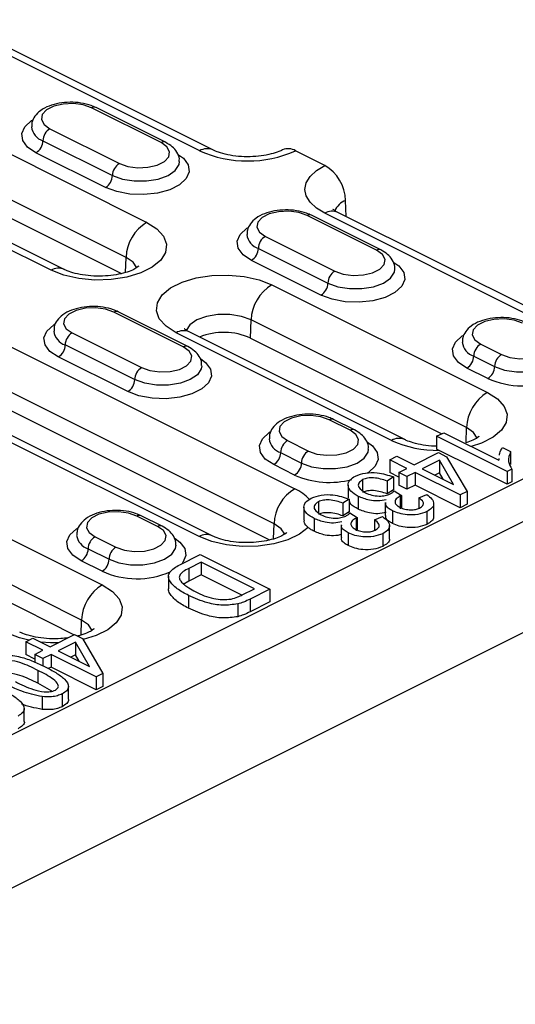
# Model space of a CAD drawing. Units: millimetres. Extents: x 0 to 420, y 0 to 297.
# Drawn here: x 185 to 190, y 126 to 136 of the extents above; entities that cross this region are included whole.
import ezdxf

# ---------------------------------------------------------------- set-up
doc = ezdxf.new("R2010")
doc.units = ezdxf.units.MM

msp = doc.modelspace()

# ---------------------------------------------------------------- linework, layer by layer
at = {"color": 7, "linetype": 'Continuous', "lineweight": 25}
for p, q in [((187.007, 134.854), (184.355, 136.18)), ((187.141, 134.862), (184.489, 136.188)), ((183.358, 135.681), (186.469, 134.125)), ((186.257, 133.769), (183.146, 135.324)), ((186.614, 134.937), (185.907, 135.29)), ((186.659, 134.94), (185.952, 135.293)), ((185.494, 133.638), (182.382, 135.193)), ((185.628, 133.646), (182.516, 135.202)), ((183.141, 135.139), (186.211, 133.604)), ((185.483, 135.078), (186.19, 134.725)), ((185.412, 134.956), (186.119, 134.603)), ((186.048, 134.481), (185.341, 134.834)), ((188.28, 134.705), (187.982, 134.854)), ((188.496, 134.185), (188.492, 134.348)), ((190.931, 132.892), (188.28, 134.217)), ((191.065, 132.9), (188.414, 134.226)), ((188.806, 133.841), (188.099, 134.194)), ((188.851, 133.844), (188.144, 134.197)), ((187.675, 133.982), (188.382, 133.629)), ((187.604, 133.86), (188.311, 133.507)), ((186.253, 133.614), (186.257, 133.769)), ((188.24, 133.385), (187.533, 133.738)), ((187.742, 133.489), (189.934, 132.393)), ((186.84, 132.858), (186.133, 133.211)), ((186.885, 132.861), (186.178, 133.214)), ((187.525, 132.947), (187.53, 133.132)), ((189.722, 132.036), (187.53, 133.132)), ((189.093, 131.914), (186.901, 133.01)), ((184.864, 132.969), (187.975, 131.414)), ((185.709, 132.999), (186.416, 132.646)), ((188.958, 131.905), (186.766, 133.001)), ((187.525, 132.947), (189.472, 131.974)), ((186.345, 132.524), (185.638, 132.877)), ((189.867, 132.886), (190.079, 132.78)), ((186.275, 132.402), (185.568, 132.755)), ((189.796, 132.764), (190.008, 132.658)), ((175.686, 124.208), (192.48, 132.605)), ((187.763, 131.057), (184.652, 132.612)), ((189.938, 132.536), (189.725, 132.642)), ((187, 130.926), (183.888, 132.481)), ((187.134, 130.934), (184.023, 132.49)), ((184.647, 132.428), (187.717, 130.892)), ((175.686, 123.775), (192.48, 132.172)), ((188.537, 132.009), (188.325, 132.115)), ((188.582, 132.012), (188.37, 132.118)), ((189.717, 131.882), (189.722, 132.036)), ((187.901, 131.903), (188.113, 131.797)), ((189.418, 131.947), (189.492, 131.984)), ((189.418, 131.947), (189.418, 131.817)), ((190.135, 131.589), (189.418, 131.947)), ((189.492, 131.984), (190.052, 131.704)), ((189.444, 131.804), (189.418, 131.817)), ((190.135, 131.459), (189.444, 131.804)), ((190.089, 131.832), (190.171, 131.791)), ((187.83, 131.781), (188.042, 131.675)), ((188.941, 131.708), (189.014, 131.745)), ((189.115, 131.621), (188.941, 131.708)), ((188.941, 131.708), (188.941, 131.578)), ((189.014, 131.745), (189.189, 131.658)), ((189.189, 131.658), (189.437, 131.782)), ((189.447, 131.704), (189.272, 131.616)), ((189.437, 131.782), (189.519, 131.74)), ((189.591, 131.457), (189.447, 131.704)), ((189.447, 131.704), (189.447, 131.574)), ((189.519, 131.74), (189.727, 131.385)), ((190.05, 131.722), (190.05, 131.704)), ((190.052, 131.704), (190.054, 131.722)), ((190.171, 131.791), (190.171, 131.661)), ((187.972, 131.553), (187.76, 131.659)), ((189.033, 131.58), (189.115, 131.621)), ((189.272, 131.616), (189.591, 131.457)), ((190.182, 131.613), (190.135, 131.589)), ((190.182, 131.613), (190.182, 131.483)), ((183.824, 131.53), (186.016, 130.434)), ((188.665, 131.506), (188.665, 131.397)), ((188.978, 131.534), (188.913, 131.492)), ((189.033, 131.532), (188.941, 131.578)), ((188.978, 131.534), (188.978, 131.404)), ((189.115, 131.538), (189.033, 131.58)), ((189.033, 131.58), (189.033, 131.45)), ((189.198, 131.58), (189.115, 131.538)), ((189.115, 131.538), (189.115, 131.408)), ((189.657, 131.35), (189.198, 131.58)), ((189.198, 131.58), (189.198, 131.45)), ((189.447, 131.574), (189.401, 131.551)), ((189.484, 131.51), (189.447, 131.574)), ((190.135, 131.589), (190.135, 131.459)), ((188.518, 131.45), (188.518, 131.32)), ((188.913, 131.492), (188.913, 131.362)), ((188.978, 131.404), (188.913, 131.362)), ((189.115, 131.408), (189.033, 131.45)), ((189.198, 131.45), (189.115, 131.408)), ((189.657, 131.22), (189.198, 131.45)), ((190.182, 131.483), (190.135, 131.459)), ((188.528, 131.309), (188.463, 131.267)), ((188.528, 131.309), (188.528, 131.179)), ((188.621, 131.335), (188.621, 131.205)), ((188.986, 131.392), (189.06, 131.345)), ((189.06, 131.345), (189.048, 131.34)), ((189.048, 131.34), (189.048, 131.21)), ((189.06, 131.345), (189.06, 131.215)), ((189.235, 131.322), (189.317, 131.355)), ((189.235, 131.322), (189.235, 131.214)), ((189.727, 131.385), (189.657, 131.35)), ((189.657, 131.35), (189.657, 131.22)), ((189.727, 131.385), (189.727, 131.255)), ((188.068, 131.225), (188.068, 131.095)), ((188.215, 131.281), (188.215, 131.172)), ((188.463, 131.267), (188.463, 131.137)), ((188.895, 131.272), (188.895, 131.142)), ((189.388, 131.133), (189.388, 131.263)), ((189.727, 131.255), (189.657, 131.22)), ((185.804, 130.077), (183.612, 131.173)), ((186.579, 131.03), (186.367, 131.136)), ((186.624, 131.033), (186.411, 131.139)), ((188.171, 131.11), (188.171, 130.98)), ((188.528, 131.179), (188.463, 131.137)), ((188.536, 131.167), (188.61, 131.12)), ((188.61, 131.12), (188.598, 131.115)), ((188.598, 131.115), (188.598, 130.985)), ((188.61, 131.12), (188.61, 130.99)), ((188.785, 131.097), (188.867, 131.13)), ((188.968, 131.189), (188.968, 131.06)), ((189.319, 131.181), (189.319, 131.051)), ((187.759, 130.902), (187.763, 131.057)), ((188.445, 131.047), (188.445, 130.917)), ((188.785, 131.097), (188.785, 130.989)), ((188.938, 130.908), (188.938, 131.038)), ((175.474, 122.539), (192.267, 130.936)), ((183.607, 130.989), (185.729, 129.928)), ((185.942, 130.924), (186.155, 130.818)), ((188.518, 130.965), (188.518, 130.835)), ((188.869, 130.956), (188.869, 130.826)), ((185.872, 130.802), (186.084, 130.696)), ((186.804, 130.64), (187.013, 130.744)), ((187.013, 130.744), (187.72, 130.39)), ((186.013, 130.574), (185.801, 130.68)), ((187.022, 130.666), (186.896, 130.603)), ((186.896, 130.603), (186.896, 130.473)), ((187.564, 130.395), (187.022, 130.666)), ((187.022, 130.666), (187.022, 130.536)), ((186.69, 130.524), (186.69, 130.394)), ((187.022, 130.536), (186.896, 130.473)), ((187.434, 130.33), (187.022, 130.536)), ((186.896, 130.473), (186.839, 130.44)), ((186.893, 130.327), (186.893, 130.197)), ((187.44, 130.333), (187.564, 130.395)), ((187.72, 130.39), (187.521, 130.291)), ((187.72, 130.39), (187.72, 130.261)), ((187.395, 130.241), (187.395, 130.111)), ((187.521, 130.291), (187.521, 130.161)), ((187.72, 130.261), (187.521, 130.161)), ((185.8, 129.923), (185.804, 130.077)), ((185.484, 129.805), (185.732, 129.929)), ((185.732, 129.929), (185.815, 129.888)), ((185.236, 129.856), (185.31, 129.893)), ((185.411, 129.769), (185.236, 129.856)), ((185.236, 129.856), (185.236, 129.726)), ((185.31, 129.893), (185.484, 129.805)), ((185.743, 129.852), (185.567, 129.764)), ((185.887, 129.604), (185.743, 129.852)), ((185.743, 129.852), (185.743, 129.722)), ((185.815, 129.888), (186.022, 129.532)), ((185.328, 129.68), (185.236, 129.726)), ((185.328, 129.727), (185.411, 129.769)), ((185.411, 129.686), (185.328, 129.727)), ((185.328, 129.727), (185.328, 129.649)), ((185.494, 129.727), (185.411, 129.686)), ((185.953, 129.498), (185.494, 129.727)), ((185.494, 129.727), (185.494, 129.597)), ((185.567, 129.764), (185.887, 129.604)), ((185.743, 129.722), (185.697, 129.699)), ((185.78, 129.658), (185.743, 129.722)), ((185.411, 129.686), (185.411, 129.612)), ((185.494, 129.597), (185.466, 129.583)), ((185.953, 129.368), (185.494, 129.597)), ((185.36, 129.564), (185.36, 129.434)), ((186.022, 129.532), (185.953, 129.498)), ((185.953, 129.498), (185.953, 129.368)), ((186.022, 129.532), (186.022, 129.402)), ((185.501, 129.353), (185.36, 129.434)), ((185.671, 129.27), (185.671, 129.399)), ((186.022, 129.402), (185.953, 129.368)), ((185.403, 129.298), (185.403, 129.168)), ((185.608, 129.325), (185.608, 129.195)), ((185.221, 129.045), (185.221, 129.175))]:
    msp.add_line(p, q, dxfattribs=at)
at = {"color": 7, "linetype": 'Continuous', "lineweight": 25, "flags": 128}
for points in [[(185.907, 135.29), (185.822, 135.32), (185.721, 135.334), (185.617, 135.329), (185.523, 135.307), (185.449, 135.27), (185.405, 135.223), (185.396, 135.171), (185.423, 135.121), (185.483, 135.078)], [(185.341, 134.834), (185.256, 134.891), (185.206, 134.958), (185.196, 135.029), (185.226, 135.098), (185.295, 135.161), (185.304, 135.167)], [(186.19, 134.725), (186.275, 134.695), (186.376, 134.681), (186.48, 134.686), (186.574, 134.708), (186.648, 134.745), (186.692, 134.792), (186.701, 134.844), (186.674, 134.894), (186.614, 134.937)], [(186.791, 134.814), (186.841, 134.777), (186.891, 134.711), (186.901, 134.64), (186.87, 134.57), (186.802, 134.508), (186.702, 134.457), (186.577, 134.423), (186.438, 134.408), (186.296, 134.413), (186.162, 134.438), (186.048, 134.481)], [(186.119, 134.603), (186.22, 134.566), (186.339, 134.547), (186.465, 134.547), (186.584, 134.566), (186.685, 134.603), (186.758, 134.653), (186.797, 134.713), (186.802, 134.745)], [(188.28, 134.217), (188.194, 134.27), (188.13, 134.329), (188.091, 134.394), (188.078, 134.461), (188.091, 134.529), (188.13, 134.593), (188.194, 134.653), (188.28, 134.705)], [(188.099, 134.194), (188.014, 134.224), (187.913, 134.238), (187.809, 134.233), (187.715, 134.211), (187.641, 134.174), (187.597, 134.127), (187.588, 134.075), (187.615, 134.025), (187.675, 133.982)], [(186.469, 134.125), (186.572, 134.06), (186.64, 133.984), (186.67, 133.902), (186.66, 133.819), (186.61, 133.74), (186.524, 133.669), (186.407, 133.61), (186.264, 133.567), (186.106, 133.542), (185.94, 133.537), (185.776, 133.552), (185.624, 133.586), (185.494, 133.638)], [(187.533, 133.738), (187.448, 133.795), (187.398, 133.862), (187.388, 133.933), (187.418, 134.002), (187.487, 134.065), (187.496, 134.071)], [(188.382, 133.629), (188.467, 133.599), (188.568, 133.585), (188.672, 133.59), (188.766, 133.612), (188.84, 133.649), (188.884, 133.696), (188.893, 133.748), (188.866, 133.798), (188.806, 133.841)], [(186.366, 133.661), (186.329, 133.719), (186.257, 133.769)], [(188.983, 133.718), (189.033, 133.681), (189.083, 133.615), (189.093, 133.544), (189.063, 133.474), (188.994, 133.412), (188.894, 133.361), (188.769, 133.327), (188.63, 133.312), (188.488, 133.317), (188.354, 133.342), (188.24, 133.385)], [(188.311, 133.507), (188.412, 133.47), (188.531, 133.451), (188.657, 133.451), (188.776, 133.47), (188.877, 133.507), (188.95, 133.557), (188.989, 133.617), (188.994, 133.649)], [(186.766, 133.001), (186.664, 133.067), (186.596, 133.142), (186.566, 133.224), (186.576, 133.307), (186.625, 133.387), (186.711, 133.458), (186.829, 133.516), (186.971, 133.559), (187.13, 133.584), (187.296, 133.589), (187.459, 133.574), (187.611, 133.54), (187.742, 133.489)], [(186.133, 133.211), (186.048, 133.241), (185.947, 133.255), (185.844, 133.25), (185.749, 133.228), (185.675, 133.191), (185.631, 133.144), (185.622, 133.092), (185.649, 133.042), (185.709, 132.999)], [(187.53, 133.132), (187.431, 133.168), (187.315, 133.187), (187.193, 133.187), (187.077, 133.168), (186.978, 133.132), (186.907, 133.083), (186.869, 133.025), (186.869, 133.024)], [(190.291, 133.098), (190.206, 133.128), (190.105, 133.142), (190.001, 133.137), (189.907, 133.115), (189.833, 133.078), (189.789, 133.031), (189.78, 132.979), (189.807, 132.929), (189.867, 132.886)], [(185.568, 132.755), (185.482, 132.812), (185.433, 132.879), (185.422, 132.95), (185.453, 133.019), (185.521, 133.082), (185.53, 133.088)], [(189.725, 132.642), (189.64, 132.699), (189.59, 132.766), (189.58, 132.837), (189.61, 132.906), (189.679, 132.969), (189.688, 132.975)], [(190.079, 132.78), (190.164, 132.75), (190.265, 132.737), (190.369, 132.741), (190.463, 132.763), (190.537, 132.8), (190.581, 132.847), (190.59, 132.899), (190.563, 132.95), (190.503, 132.992)], [(186.416, 132.646), (186.501, 132.616), (186.602, 132.602), (186.706, 132.607), (186.8, 132.629), (186.874, 132.666), (186.918, 132.713), (186.927, 132.765), (186.9, 132.815), (186.84, 132.858)], [(187.017, 132.736), (187.067, 132.698), (187.117, 132.632), (187.127, 132.561), (187.097, 132.491), (187.029, 132.429), (186.928, 132.378), (186.803, 132.344), (186.664, 132.329), (186.522, 132.334), (186.389, 132.359), (186.275, 132.402)], [(190.008, 132.658), (190.109, 132.621), (190.229, 132.602), (190.354, 132.602), (190.473, 132.621), (190.574, 132.658), (190.647, 132.709), (190.686, 132.768), (190.691, 132.801)], [(187.028, 132.665), (187.023, 132.634), (186.985, 132.574), (186.911, 132.524), (186.81, 132.487), (186.691, 132.468), (186.566, 132.468), (186.447, 132.487), (186.345, 132.524)], [(189.934, 132.393), (190.036, 132.328), (190.104, 132.252), (190.134, 132.171), (190.125, 132.089), (190.077, 132.009), (189.992, 131.938), (189.876, 131.879), (189.77, 131.845)], [(188.325, 132.115), (188.24, 132.145), (188.139, 132.159), (188.036, 132.154), (187.941, 132.132), (187.867, 132.095), (187.823, 132.048), (187.814, 131.996), (187.841, 131.946), (187.901, 131.903)], [(188.113, 131.797), (188.199, 131.767), (188.299, 131.754), (188.403, 131.758), (188.497, 131.78), (188.571, 131.817), (188.615, 131.864), (188.624, 131.916), (188.597, 131.967), (188.537, 132.009)], [(189.831, 131.929), (189.793, 131.987), (189.722, 132.036)], [(187.76, 131.659), (187.674, 131.716), (187.625, 131.783), (187.614, 131.854), (187.645, 131.923), (187.713, 131.986), (187.722, 131.992)], [(188.042, 131.675), (188.144, 131.638), (188.263, 131.619), (188.388, 131.619), (188.507, 131.638), (188.608, 131.675), (188.682, 131.726), (188.72, 131.785), (188.725, 131.818)], [(188.714, 131.887), (188.764, 131.85), (188.814, 131.783), (188.824, 131.712), (188.794, 131.643), (188.726, 131.58), (188.711, 131.571)], [(186.367, 131.136), (186.281, 131.166), (186.181, 131.179), (186.077, 131.175), (185.982, 131.153), (185.909, 131.116), (185.865, 131.069), (185.856, 131.017), (185.883, 130.967), (185.942, 130.924)], [(185.801, 130.68), (185.716, 130.737), (185.666, 130.804), (185.656, 130.875), (185.686, 130.944), (185.754, 131.007), (185.763, 131.012)], [(186.155, 130.818), (186.24, 130.788), (186.341, 130.774), (186.444, 130.779), (186.539, 130.801), (186.612, 130.838), (186.656, 130.885), (186.666, 130.937), (186.639, 130.987), (186.579, 131.03)], [(188.109, 131.02), (188.021, 130.951), (187.902, 130.894), (187.761, 130.853), (187.603, 130.83), (187.439, 130.826), (187.278, 130.841), (187.129, 130.875), (187, 130.926)], [(187.872, 130.95), (187.835, 131.007), (187.763, 131.057)], [(186.756, 130.908), (186.805, 130.871), (186.855, 130.804), (186.865, 130.733), (186.835, 130.663), (186.824, 130.65)], [(186.084, 130.696), (186.185, 130.659), (186.304, 130.64), (186.429, 130.64), (186.548, 130.659), (186.649, 130.696), (186.723, 130.746), (186.762, 130.806), (186.767, 130.839)], [(186.016, 130.434), (186.119, 130.369), (186.187, 130.293), (186.217, 130.211), (186.207, 130.128), (186.158, 130.049), (186.072, 129.978), (185.954, 129.919), (185.821, 129.878)], [(185.914, 129.97), (185.876, 130.028), (185.804, 130.077)], [(185.267, 129.871), (185.172, 129.895), (185.041, 129.946)], [(185.566, 129.846), (185.487, 129.846), (185.39, 129.852)]]:
    msp.add_lwpolyline(points, dxfattribs=at)
at = {"color": 7, "linetype": 'Continuous', "lineweight": 25}
for centre, radius, start, end in [((185.932, 135.248), 0.0489, 66.382, 120.8858), ((185.463, 135.118), 0.17, 187.3467, 252.4531), ((185.557, 134.954), 0.145, 120.7579, 179.0322), ((185.267, 134.959), 0.145, 300.7579, 359.0322), ((186.639, 134.895), 0.0489, 66.3309, 120.8891), ((187.082, 134.727), 0.148, 66.9485, 120.7697), ((187.494, 135.954), 1.204, 246.1019, 293.8981), ((187.907, 134.727), 0.148, 59.2399, 112.9017), ((186.264, 134.6), 0.145, 120.7579, 179.0322), ((188.057, 134.331), 0.435, 2.2264, 59.2175), ((185.974, 134.605), 0.145, 300.7579, 359.0322), ((188.559, 134.17), 0.191, 110.8297, 158.4073), ((188.355, 134.091), 0.147, 66.4673, 120.8004), ((186.692, 133.752), 0.435, 120.7825, 177.7736), ((188.124, 134.152), 0.0489, 66.382, 120.8858), ((187.655, 134.022), 0.17, 187.3467, 252.4531), ((187.749, 133.858), 0.145, 120.7579, 179.0322), ((187.459, 133.863), 0.145, 300.7579, 359.0322), ((188.831, 133.799), 0.0489, 66.3309, 120.8891), ((185.569, 133.511), 0.148, 67.2278, 120.7517), ((188.456, 133.504), 0.145, 120.7579, 179.0322), ((188.166, 133.509), 0.145, 300.7579, 359.0322), ((187.964, 133.115), 0.435, 120.7825, 177.7736), ((186.158, 133.169), 0.0489, 66.382, 120.8858), ((185.689, 133.039), 0.169, 186.8438, 252.5236), ((186.842, 132.875), 0.147, 66.4673, 120.8004), ((187.253, 132.338), 0.667, 65.9894, 111.7921), ((185.783, 132.875), 0.145, 120.7579, 179.0322), ((189.847, 132.926), 0.17, 187.3467, 252.4531), ((185.494, 132.88), 0.145, 300.7579, 359.0322), ((186.866, 132.816), 0.0489, 66.3309, 120.8891), ((189.941, 132.762), 0.145, 120.7579, 179.0322), ((189.651, 132.767), 0.145, 300.7579, 359.0322), ((190.153, 132.656), 0.145, 120.7579, 179.0322), ((186.49, 132.521), 0.145, 120.7579, 179.0322), ((189.864, 132.661), 0.145, 300.7579, 359.0322), ((186.201, 132.526), 0.145, 300.7579, 359.0322), ((190.292, 133.318), 0.858, 245.6275, 293.2601), ((190.156, 132.019), 0.435, 120.7825, 177.7736), ((188.35, 132.073), 0.0489, 66.3459, 120.8881), ((188.563, 131.967), 0.0489, 66.3309, 120.8891), ((187.882, 131.943), 0.17, 187.3467, 252.4531), ((187.975, 131.779), 0.145, 120.7579, 179.0322), ((189.034, 131.778), 0.148, 67.2278, 120.7517), ((189.423, 132.923), 1.119, 245.4461, 271.0612), ((187.686, 131.784), 0.145, 300.7579, 359.0322), ((188.187, 131.673), 0.145, 120.7579, 179.0322), ((187.898, 131.678), 0.145, 300.7579, 359.0322), ((188.328, 132.363), 0.885, 246.2624, 284.8357), ((188.198, 131.04), 0.435, 120.7825, 177.7736), ((187.786, 131.005), 0.45, 41.4854, 65.1772), ((186.392, 131.094), 0.0489, 66.3459, 120.8881), ((186.604, 130.988), 0.0489, 66.3309, 120.8891), ((185.923, 130.964), 0.17, 187.3467, 252.4531), ((186.016, 130.799), 0.145, 120.7579, 179.0322), ((187.075, 130.799), 0.148, 67.2345, 120.7513), ((185.727, 130.804), 0.145, 300.7579, 359.0322), ((186.229, 130.693), 0.145, 120.7579, 179.0322), ((185.939, 130.698), 0.145, 300.7579, 359.0322), ((186.367, 131.355), 0.858, 245.6203, 293.3433), ((186.239, 130.061), 0.435, 120.7825, 177.7736)]:
    msp.add_arc(centre, radius, start, end, dxfattribs=at)
for points, knots in [([(185.952, 135.293), (185.935, 135.3), (185.889, 135.321), (185.8, 135.343), (185.687, 135.351), (185.575, 135.34), (185.471, 135.312), (185.387, 135.268), (185.329, 135.21), (185.297, 135.151), (185.298, 135.112), (185.298, 135.098)], [0, 0, 0, 0, 0.070124, 0.200079, 0.328342, 0.456425, 0.586435, 0.72147, 0.83551, 0.939045, 1, 1, 1, 1]), ([(186.799, 134.744), (186.799, 134.753), (186.803, 134.787), (186.777, 134.842), (186.729, 134.899), (186.683, 134.926), (186.659, 134.94)], [0, 0, 0, 0, 0.1126749, 0.4011918, 0.6862436, 1, 1, 1, 1]), ([(187.848, 134.862), (187.837, 134.857), (187.806, 134.843), (187.734, 134.82), (187.633, 134.8), (187.519, 134.791), (187.401, 134.795), (187.29, 134.811), (187.2, 134.836), (187.159, 134.854), (187.141, 134.862)], [0, 0, 0, 0, 0.070047, 0.197813, 0.331348, 0.470048, 0.611285, 0.75222, 0.889783, 1, 1, 1, 1]), ([(188.144, 134.197), (188.128, 134.204), (188.081, 134.225), (187.992, 134.247), (187.879, 134.255), (187.767, 134.244), (187.663, 134.216), (187.579, 134.172), (187.521, 134.114), (187.489, 134.055), (187.49, 134.016), (187.49, 134.002)], [0, 0, 0, 0, 0.070124, 0.200079, 0.328342, 0.456425, 0.586435, 0.72147, 0.83551, 0.939045, 1, 1, 1, 1]), ([(188.414, 134.226), (188.404, 134.231), (188.379, 134.244), (188.361, 134.261), (188.363, 134.258), (188.364, 134.258)], [0, 0, 0, 0, 0.28269, 0.783366, 1, 1, 1, 1]), ([(188.991, 133.648), (188.991, 133.657), (188.995, 133.691), (188.969, 133.746), (188.921, 133.803), (188.875, 133.83), (188.851, 133.844)], [0, 0, 0, 0, 0.112675, 0.401192, 0.686244, 1, 1, 1, 1]), ([(186.386, 133.678), (186.386, 133.679), (186.388, 133.682), (186.37, 133.665), (186.325, 133.639), (186.252, 133.612), (186.157, 133.59), (186.047, 133.577), (185.929, 133.576), (185.814, 133.588), (185.716, 133.61), (185.657, 133.632), (185.633, 133.643), (185.628, 133.646)], [0, 0, 0, 0, 0.033001, 0.126445, 0.221033, 0.320301, 0.425582, 0.535644, 0.648481, 0.761987, 0.873502, 0.97154, 1, 1, 1, 1]), ([(186.178, 133.214), (186.162, 133.222), (186.115, 133.243), (186.026, 133.264), (185.914, 133.272), (185.802, 133.261), (185.698, 133.233), (185.613, 133.189), (185.555, 133.131), (185.523, 133.071), (185.524, 133.032), (185.525, 133.017)], [0, 0, 0, 0, 0.069938, 0.199551, 0.327475, 0.45522, 0.584886, 0.719565, 0.833303, 0.936565, 1, 1, 1, 1]), ([(190.336, 133.101), (190.32, 133.108), (190.273, 133.129), (190.184, 133.151), (190.071, 133.159), (189.959, 133.148), (189.855, 133.12), (189.771, 133.076), (189.713, 133.018), (189.681, 132.959), (189.682, 132.92), (189.682, 132.906)], [0, 0, 0, 0, 0.070124, 0.200079, 0.328342, 0.456425, 0.586435, 0.72147, 0.83551, 0.939045, 1, 1, 1, 1]), ([(186.901, 133.01), (186.891, 133.015), (186.866, 133.028), (186.848, 133.045), (186.85, 133.042), (186.85, 133.041)], [0, 0, 0, 0, 0.28269, 0.783366, 1, 1, 1, 1]), ([(187.025, 132.667), (187.026, 132.676), (187.029, 132.709), (187.003, 132.763), (186.956, 132.82), (186.909, 132.847), (186.885, 132.861)], [0, 0, 0, 0, 0.106124, 0.396771, 0.683927, 1, 1, 1, 1]), ([(188.37, 132.118), (188.354, 132.126), (188.307, 132.147), (188.218, 132.168), (188.106, 132.176), (187.994, 132.165), (187.89, 132.137), (187.805, 132.093), (187.747, 132.035), (187.716, 131.976), (187.716, 131.937), (187.717, 131.923)], [0, 0, 0, 0, 0.070124, 0.200079, 0.328342, 0.456425, 0.586435, 0.72147, 0.83551, 0.939045, 1, 1, 1, 1]), ([(188.722, 131.817), (188.723, 131.826), (188.726, 131.86), (188.7, 131.914), (188.653, 131.971), (188.606, 131.998), (188.582, 132.012)], [0, 0, 0, 0, 0.112675, 0.401192, 0.686244, 1, 1, 1, 1]), ([(189.418, 131.846), (189.41, 131.846), (189.363, 131.845), (189.279, 131.856), (189.181, 131.878), (189.122, 131.9), (189.098, 131.911), (189.093, 131.914)], [0, 0, 0, 0, 0.061542, 0.364572, 0.662285, 0.92402, 1, 1, 1, 1]), ([(189.85, 131.946), (189.851, 131.947), (189.853, 131.949), (189.835, 131.933), (189.791, 131.907), (189.742, 131.89), (189.717, 131.882)], [0, 0, 0, 0, 0.10398, 0.398409, 0.696439, 1, 1, 1, 1]), ([(190.058, 131.756), (190.059, 131.763), (190.06, 131.789), (190.077, 131.814), (190.089, 131.832)], [0, 0, 0, 0, 0.259071, 1, 1, 1, 1]), ([(190.171, 131.791), (190.158, 131.757), (190.135, 131.697), (190.168, 131.638), (190.182, 131.613)], [0, 0, 0, 0, 0.5602037, 1, 1, 1, 1]), ([(188.621, 131.335), (188.593, 131.352), (188.536, 131.385), (188.511, 131.446), (188.528, 131.503), (188.571, 131.53), (188.592, 131.543)], [0, 0, 0, 0, 0.280402, 0.559933, 0.780058, 1, 1, 1, 1]), ([(188.592, 131.543), (188.625, 131.555), (188.689, 131.579), (188.84, 131.581), (188.925, 131.551), (188.978, 131.534)], [0, 0, 0, 0, 0.27999, 0.560559, 1, 1, 1, 1]), ([(188.665, 131.506), (188.649, 131.494), (188.617, 131.471), (188.622, 131.418), (188.667, 131.39), (188.694, 131.372)], [0, 0, 0, 0, 0.279249, 0.560381, 1, 1, 1, 1]), ([(188.913, 131.492), (188.892, 131.499), (188.85, 131.514), (188.782, 131.526), (188.713, 131.525), (188.681, 131.512), (188.665, 131.506)], [0, 0, 0, 0, 0.2811554, 0.5613361, 0.7806899, 1, 1, 1, 1]), ([(188.171, 131.11), (188.143, 131.127), (188.086, 131.16), (188.061, 131.221), (188.078, 131.278), (188.121, 131.305), (188.142, 131.318)], [0, 0, 0, 0, 0.280402, 0.559933, 0.780058, 1, 1, 1, 1]), ([(188.142, 131.318), (188.175, 131.33), (188.239, 131.354), (188.39, 131.356), (188.475, 131.326), (188.528, 131.309)], [0, 0, 0, 0, 0.2799899, 0.5605586, 1, 1, 1, 1]), ([(188.463, 131.267), (188.442, 131.274), (188.4, 131.289), (188.332, 131.301), (188.263, 131.3), (188.231, 131.287), (188.215, 131.281)], [0, 0, 0, 0, 0.281155, 0.561336, 0.78069, 1, 1, 1, 1]), ([(188.621, 131.205), (188.591, 131.222), (188.542, 131.249), (188.532, 131.285), (188.528, 131.299)], [0, 0, 0, 0, 0.606883, 1, 1, 1, 1]), ([(188.903, 131.301), (188.876, 131.296), (188.821, 131.284), (188.715, 131.297), (188.657, 131.321), (188.621, 131.335)], [0, 0, 0, 0, 0.2796652, 0.5598104, 1, 1, 1, 1]), ([(188.913, 131.362), (188.892, 131.37), (188.85, 131.384), (188.782, 131.396), (188.713, 131.395), (188.681, 131.382), (188.665, 131.376)], [0, 0, 0, 0, 0.2811554, 0.5613361, 0.7806899, 1, 1, 1, 1]), ([(188.694, 131.372), (188.714, 131.364), (188.754, 131.346), (188.827, 131.337), (188.897, 131.342), (188.929, 131.355), (188.945, 131.361)], [0, 0, 0, 0, 0.280584, 0.560068, 0.780055, 1, 1, 1, 1]), ([(188.945, 131.361), (188.954, 131.367), (188.97, 131.376), (188.981, 131.387), (188.986, 131.392)], [0, 0, 0, 0, 0.559694, 1, 1, 1, 1]), ([(189.048, 131.34), (189.032, 131.331), (189.001, 131.312), (188.99, 131.277), (189.008, 131.246), (189.033, 131.231), (189.046, 131.224)], [0, 0, 0, 0, 0.280151, 0.559297, 0.779344, 1, 1, 1, 1]), ([(189.243, 131.217), (189.257, 131.225), (189.284, 131.243), (189.285, 131.284), (189.254, 131.308), (189.235, 131.322)], [0, 0, 0, 0, 0.280053, 0.559903, 1, 1, 1, 1]), ([(189.317, 131.355), (189.337, 131.34), (189.376, 131.31), (189.394, 131.259), (189.373, 131.213), (189.337, 131.192), (189.319, 131.181)], [0, 0, 0, 0, 0.280681, 0.5599996, 0.7799415, 1, 1, 1, 1]), ([(188.215, 131.281), (188.199, 131.269), (188.167, 131.246), (188.172, 131.193), (188.217, 131.165), (188.244, 131.147)], [0, 0, 0, 0, 0.2792491, 0.5603806, 1, 1, 1, 1]), ([(188.903, 131.172), (188.876, 131.166), (188.821, 131.155), (188.715, 131.167), (188.657, 131.191), (188.621, 131.205)], [0, 0, 0, 0, 0.2796652, 0.5598104, 1, 1, 1, 1]), ([(188.968, 131.189), (188.953, 131.198), (188.924, 131.215), (188.897, 131.245), (188.9, 131.264), (188.902, 131.272)], [0, 0, 0, 0, 0.369714, 0.7391429, 1, 1, 1, 1]), ([(189.046, 131.224), (189.061, 131.217), (189.093, 131.204), (189.151, 131.197), (189.205, 131.201), (189.231, 131.211), (189.243, 131.217)], [0, 0, 0, 0, 0.280461, 0.559886, 0.779996, 1, 1, 1, 1]), ([(186.411, 131.139), (186.395, 131.146), (186.349, 131.167), (186.259, 131.188), (186.147, 131.196), (186.035, 131.186), (185.931, 131.158), (185.847, 131.113), (185.789, 131.055), (185.757, 130.996), (185.758, 130.958), (185.758, 130.943)], [0, 0, 0, 0, 0.070124, 0.200079, 0.328342, 0.456425, 0.586435, 0.72147, 0.83551, 0.939045, 1, 1, 1, 1]), ([(188.454, 131.076), (188.426, 131.071), (188.371, 131.059), (188.265, 131.072), (188.207, 131.096), (188.171, 131.11)], [0, 0, 0, 0, 0.279665, 0.55981, 1, 1, 1, 1]), ([(188.463, 131.137), (188.442, 131.145), (188.4, 131.159), (188.332, 131.171), (188.263, 131.17), (188.231, 131.157), (188.215, 131.151)], [0, 0, 0, 0, 0.281155, 0.561336, 0.78069, 1, 1, 1, 1]), ([(188.244, 131.147), (188.264, 131.139), (188.304, 131.121), (188.377, 131.112), (188.447, 131.117), (188.479, 131.13), (188.495, 131.136)], [0, 0, 0, 0, 0.280584, 0.560068, 0.780055, 1, 1, 1, 1]), ([(188.495, 131.136), (188.504, 131.142), (188.52, 131.151), (188.531, 131.162), (188.536, 131.167)], [0, 0, 0, 0, 0.559694, 1, 1, 1, 1]), ([(188.598, 131.115), (188.582, 131.106), (188.551, 131.087), (188.54, 131.052), (188.558, 131.021), (188.583, 131.006), (188.596, 130.999)], [0, 0, 0, 0, 0.280151, 0.559297, 0.779344, 1, 1, 1, 1]), ([(188.867, 131.13), (188.887, 131.115), (188.926, 131.085), (188.944, 131.034), (188.923, 130.988), (188.887, 130.967), (188.869, 130.956)], [0, 0, 0, 0, 0.280681, 0.56, 0.779941, 1, 1, 1, 1]), ([(188.968, 131.06), (188.953, 131.068), (188.924, 131.085), (188.897, 131.115), (188.9, 131.134), (188.902, 131.142)], [0, 0, 0, 0, 0.369714, 0.7391429, 1, 1, 1, 1]), ([(189.319, 131.181), (189.289, 131.17), (189.23, 131.147), (189.124, 131.146), (189.033, 131.161), (188.99, 131.18), (188.968, 131.189)], [0, 0, 0, 0, 0.2790548, 0.5587479, 0.7791879, 1, 1, 1, 1]), ([(189.385, 131.133), (189.386, 131.131), (189.392, 131.114), (189.371, 131.083), (189.336, 131.062), (189.319, 131.051)], [0, 0, 0, 0, 0.0809752, 0.5403658, 1, 1, 1, 1]), ([(186.763, 130.837), (186.764, 130.847), (186.767, 130.88), (186.741, 130.935), (186.694, 130.992), (186.648, 131.019), (186.624, 131.033)], [0, 0, 0, 0, 0.1126749, 0.4011918, 0.6862436, 1, 1, 1, 1]), ([(188.109, 131.02), (188.093, 131.036), (188.069, 131.06), (188.071, 131.086), (188.072, 131.095)], [0, 0, 0, 0, 0.6458047, 1, 1, 1, 1]), ([(188.171, 130.98), (188.158, 130.987), (188.135, 131), (188.117, 131.014), (188.109, 131.02)], [0, 0, 0, 0, 0.559901, 1, 1, 1, 1]), ([(188.518, 130.965), (188.503, 130.973), (188.474, 130.99), (188.447, 131.02), (188.45, 131.039), (188.452, 131.047)], [0, 0, 0, 0, 0.369714, 0.7391429, 1, 1, 1, 1]), ([(188.596, 130.999), (188.611, 130.992), (188.643, 130.979), (188.701, 130.972), (188.755, 130.976), (188.781, 130.986), (188.793, 130.992)], [0, 0, 0, 0, 0.280461, 0.559886, 0.779996, 1, 1, 1, 1]), ([(188.793, 130.992), (188.807, 131), (188.834, 131.018), (188.835, 131.059), (188.804, 131.083), (188.785, 131.097)], [0, 0, 0, 0, 0.280053, 0.559903, 1, 1, 1, 1]), ([(189.319, 131.051), (189.289, 131.04), (189.23, 131.017), (189.124, 131.016), (189.033, 131.031), (188.99, 131.05), (188.968, 131.06)], [0, 0, 0, 0, 0.2790548, 0.5587479, 0.7791879, 1, 1, 1, 1]), ([(187.892, 130.967), (187.892, 130.967), (187.894, 130.97), (187.877, 130.953), (187.831, 130.928), (187.758, 130.9), (187.664, 130.878), (187.553, 130.865), (187.435, 130.864), (187.32, 130.876), (187.222, 130.898), (187.163, 130.92), (187.139, 130.932), (187.134, 130.934)], [0, 0, 0, 0, 0.033001, 0.126445, 0.221033, 0.320301, 0.425582, 0.535644, 0.648481, 0.761987, 0.873502, 0.97154, 1, 1, 1, 1]), ([(188.454, 130.947), (188.426, 130.941), (188.371, 130.93), (188.265, 130.942), (188.207, 130.966), (188.171, 130.98)], [0, 0, 0, 0, 0.279665, 0.55981, 1, 1, 1, 1]), ([(188.518, 130.835), (188.503, 130.843), (188.474, 130.86), (188.447, 130.89), (188.45, 130.909), (188.452, 130.917)], [0, 0, 0, 0, 0.369714, 0.7391429, 1, 1, 1, 1]), ([(188.869, 130.956), (188.839, 130.945), (188.78, 130.922), (188.674, 130.921), (188.583, 130.936), (188.54, 130.955), (188.518, 130.965)], [0, 0, 0, 0, 0.279055, 0.558748, 0.779188, 1, 1, 1, 1]), ([(188.935, 130.908), (188.936, 130.906), (188.942, 130.889), (188.921, 130.858), (188.886, 130.837), (188.869, 130.826)], [0, 0, 0, 0, 0.080975, 0.540366, 1, 1, 1, 1]), ([(188.869, 130.826), (188.839, 130.815), (188.78, 130.792), (188.674, 130.791), (188.583, 130.806), (188.54, 130.825), (188.518, 130.835)], [0, 0, 0, 0, 0.279055, 0.558748, 0.779188, 1, 1, 1, 1]), ([(186.893, 130.327), (186.852, 130.349), (186.771, 130.393), (186.705, 130.462), (186.685, 130.521), (186.704, 130.582), (186.764, 130.617), (186.804, 130.64)], [0, 0, 0, 0, 0.250681, 0.500751, 0.625984, 0.750883, 1, 1, 1, 1]), ([(186.896, 130.603), (186.876, 130.592), (186.836, 130.571), (186.799, 130.534), (186.798, 130.495), (186.814, 130.474), (186.822, 130.463)], [0, 0, 0, 0, 0.280747, 0.56, 0.779709, 1, 1, 1, 1]), ([(186.822, 130.463), (186.845, 130.443), (186.884, 130.406), (186.942, 130.376), (186.967, 130.363)], [0, 0, 0, 0, 0.559565, 1, 1, 1, 1]), ([(186.893, 130.197), (186.851, 130.219), (186.769, 130.263), (186.71, 130.332), (186.685, 130.378), (186.69, 130.393), (186.69, 130.394)], [0, 0, 0, 0, 0.397017, 0.793066, 0.991405, 1, 1, 1, 1]), ([(187.395, 130.241), (187.344, 130.234), (187.24, 130.22), (187.056, 130.254), (186.955, 130.299), (186.893, 130.327)], [0, 0, 0, 0, 0.278195, 0.558779, 1, 1, 1, 1]), ([(186.967, 130.363), (186.995, 130.35), (187.05, 130.323), (187.141, 130.296), (187.237, 130.281), (187.296, 130.287), (187.326, 130.29)], [0, 0, 0, 0, 0.28078, 0.561054, 0.781188, 1, 1, 1, 1]), ([(187.326, 130.29), (187.349, 130.297), (187.391, 130.309), (187.425, 130.326), (187.44, 130.333)], [0, 0, 0, 0, 0.559046, 1, 1, 1, 1]), ([(187.395, 130.111), (187.344, 130.104), (187.24, 130.09), (187.056, 130.125), (186.955, 130.169), (186.893, 130.197)], [0, 0, 0, 0, 0.278195, 0.558779, 1, 1, 1, 1]), ([(187.521, 130.291), (187.499, 130.28), (187.461, 130.261), (187.415, 130.247), (187.395, 130.241)], [0, 0, 0, 0, 0.560309, 1, 1, 1, 1]), ([(187.521, 130.161), (187.499, 130.15), (187.461, 130.131), (187.415, 130.117), (187.395, 130.111)], [0, 0, 0, 0, 0.560309, 1, 1, 1, 1]), ([(185.665, 129.896), (185.642, 129.893), (185.581, 129.885), (185.476, 129.885), (185.362, 129.897), (185.263, 129.919), (185.205, 129.941), (185.181, 129.952), (185.175, 129.955)], [0, 0, 0, 0, 0.132858, 0.34357, 0.555533, 0.763776, 0.946854, 1, 1, 1, 1]), ([(185.933, 129.987), (185.934, 129.988), (185.935, 129.991), (185.918, 129.974), (185.871, 129.949), (185.816, 129.926), (185.772, 129.916), (185.758, 129.913)], [0, 0, 0, 0, 0.0904148, 0.3464319, 0.6055809, 0.8775531, 1, 1, 1, 1]), ([(184.883, 129.689), (184.904, 129.697), (184.946, 129.714), (185.055, 129.724), (185.187, 129.704), (185.318, 129.657), (185.395, 129.62), (185.434, 129.601)], [0, 0, 0, 0, 0.1248421, 0.2497329, 0.4982748, 0.7489684, 1, 1, 1, 1]), ([(185.36, 129.564), (185.303, 129.593), (185.217, 129.636), (185.089, 129.668), (185.004, 129.669), (184.971, 129.657), (184.955, 129.651)], [0, 0, 0, 0, 0.501773, 0.750881, 0.875779, 1, 1, 1, 1]), ([(185.434, 129.601), (185.471, 129.582), (185.545, 129.543), (185.636, 129.477), (185.681, 129.411), (185.66, 129.356), (185.625, 129.336), (185.608, 129.325)], [0, 0, 0, 0, 0.250924, 0.501544, 0.750325, 0.875084, 1, 1, 1, 1]), ([(185.36, 129.434), (185.303, 129.463), (185.216, 129.506), (185.089, 129.537), (185.018, 129.54), (184.996, 129.533), (184.99, 129.531)], [0, 0, 0, 0, 0.548477, 0.820771, 0.957294, 1, 1, 1, 1]), ([(185.538, 129.364), (185.549, 129.372), (185.572, 129.389), (185.566, 129.43), (185.501, 129.493), (185.417, 129.536), (185.36, 129.564)], [0, 0, 0, 0, 0.123927, 0.24889, 0.49822, 1, 1, 1, 1]), ([(185.403, 129.298), (185.331, 129.313), (185.202, 129.342), (185.101, 129.391), (185.057, 129.413)], [0, 0, 0, 0, 0.558333, 1, 1, 1, 1]), ([(185.131, 129.45), (185.189, 129.421), (185.275, 129.378), (185.403, 129.346), (185.488, 129.345), (185.521, 129.357), (185.538, 129.364)], [0, 0, 0, 0, 0.501799, 0.750892, 0.875749, 1, 1, 1, 1]), ([(184.984, 129.376), (185.021, 129.357), (185.095, 129.318), (185.186, 129.252), (185.231, 129.186), (185.21, 129.131), (185.175, 129.111), (185.158, 129.1)], [0, 0, 0, 0, 0.250924, 0.501544, 0.750325, 0.875084, 1, 1, 1, 1]), ([(185.608, 129.325), (185.592, 129.319), (185.561, 129.305), (185.489, 129.292), (185.436, 129.295), (185.403, 129.298)], [0, 0, 0, 0, 0.280536, 0.560788, 1, 1, 1, 1]), ([(185.403, 129.168), (185.329, 129.182), (185.254, 129.196), (185.195, 129.222), (185.195, 129.222)], [0, 0, 0, 0, 0.994384, 1, 1, 1, 1]), ([(185.608, 129.195), (185.592, 129.189), (185.561, 129.175), (185.489, 129.162), (185.436, 129.166), (185.403, 129.168)], [0, 0, 0, 0, 0.280536, 0.560788, 1, 1, 1, 1]), ([(185.67, 129.269), (185.67, 129.269), (185.678, 129.255), (185.657, 129.226), (185.624, 129.206), (185.608, 129.195)], [0, 0, 0, 0, 0.026495, 0.512941, 1, 1, 1, 1]), ([(185.22, 129.044), (185.22, 129.044), (185.228, 129.03), (185.207, 129.001), (185.174, 128.981), (185.158, 128.97)], [0, 0, 0, 0, 0.026495, 0.512941, 1, 1, 1, 1])]:
    msp.add_open_spline(points, degree=3, knots=knots, dxfattribs=at)

doc.saveas('drawing.dxf')
